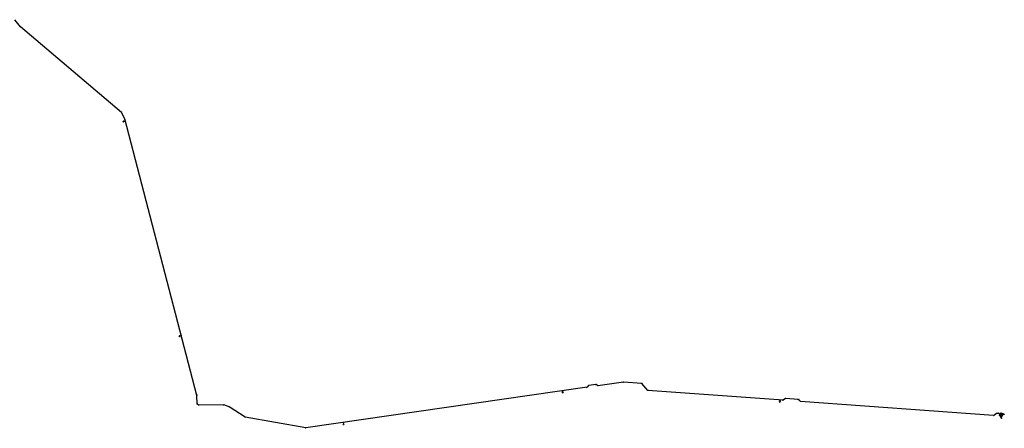
# Model space of a CAD drawing. Extents: x 2056636 to 2066421, y 13813310 to 13819072.
# Drawn here: x 2061979 to 2066421, y 13813310 to 13815153 of the extents above; entities that cross this region are included whole.
import ezdxf

# ---------------------------------------------------------------- set-up
doc = ezdxf.new("R2010")
doc.units = 0
doc.header["$MEASUREMENT"] = 0
doc.layers.add('C-OS-WAT', color=5, linetype='WATERL')
doc.layers.add('C-OS-WAT-FITT', color=7, linetype='Continuous')
doc.styles.add('ALTYPE', font='SourceSansPro-Regular_0.ttf')
doc.linetypes.add('WATERL', pattern='A,1,-0.11,["W",ALTYPE,S=0.08,R=0,X=-0.076,Y=-0.04],-0.04,0.5', length=1.65)

# ---------------------------------------------------------------- blocks, each defined once
blk = doc.blocks.new('*U78')
for p, q in [((-2.254206043830652, -1.080997276572592), (-1.668935077782272, 1.861358564637099)), ((-1.961570560806461, 0.3901806440322536), (0, 0)), ((2, 0), (0, 0)), ((2, 1.5), (2, -1.5))]:
    blk.add_line(p, q)
blk = doc.blocks.new('*U80')
for p, q in [((-1.414213562373093, -1.414213562373097), (0, 0)), ((2, 0), (0, 0)), ((2, 1.5), (2, -1.5)), ((-0.3535533905932711, -2.474873734152917), (-2.474873734152915, -0.3535533905932787))]:
    blk.add_line(p, q)
blk = doc.blocks.new('*U81')
for p, q in [((-2.474873734152917, 0.3535533905932686), (-0.3535533905932811, 2.474873734152915)), ((-1.414213562373098, 1.414213562373091), (0, 0)), ((2, 0), (0, 0)), ((2, 1.5), (2, -1.5))]:
    blk.add_line(p, q)
blk = doc.blocks.new('*U79')
for p, q in [((-1.273733916474936, -2.151186163497111), (-2.42178421357021, 0.6204524340367457)), ((-1.847759065022572, -0.7653668647301825), (0, 0)), ((2, 0), (0, 0)), ((2, 1.5), (2, -1.5))]:
    blk.add_line(p, q)
blk = doc.blocks.new('*U82')
for p, q in [((-2.421784213570208, -0.6204524340367534), (-1.273733916474943, 2.151186163497107)), ((-1.847759065022575, 0.7653668647301766), (0, 0)), ((2, 0), (0, 0)), ((2, 1.5), (2, -1.5))]:
    blk.add_line(p, q)
blk = doc.blocks.new('*U85')
at = {"const_width": 1.75, "flags": 128}
blk.add_lwpolyline([(-0.8396912145326496, -0.2460562216583639, 1), (0.8396912145326496, 0.2460562216583639, 1)], format="xyb", close=True, dxfattribs=at)
blk = doc.blocks.new('*U86')
for p, q in [((-1.668935077782269, -1.861358564637101), (-2.254206043830653, 1.080997276572589)), ((-1.96157056080646, -0.3901806440322559), (0, 0)), ((2, 0), (0, 0)), ((2, 1.5), (2, -1.5))]:
    blk.add_line(p, q)
blk = doc.blocks.new('*U87')
h = blk.add_hatch(color=256)
h.dxf.hatch_style = 1
h.paths.add_polyline_path([(1.12499999996615, 7.942656604410125, 1), (-1.12499999996615, 7.942656604410125, 1)])
for p, q in [((-1.999999999999998, -1.500000000000002), (-2.000000000000003, 1.499999999999996)), ((-2, -3.05311331771918e-15), (0, 0)), ((-1.5, 2), (1.5, 2)), ((4.66973964754502e-16, 2), (8.840250165946688e-17, 6.817656604443974)), ((4.66973964754502e-16, 2), (0, 0)), ((2, 0), (0, 0)), ((2, 1.5), (2, -1.5))]:
    blk.add_line(p, q)
blk.add_circle((-1.232595164407831e-32, 7.942656604410125), 1.12499999996615)
for points in [[(-5.152308657550599, 10.01096192711181), (-5.158493396991531, 5.88664110534365), (-0.5155401048136241, 7.941843685779965)], [(2.600077736357903, 13.08522942822386), (-2.555280428038358, 13.1076280864624), (0.002239863720234325, 8.456606409383461)], [(5.158493725065185, 9.995760305269219), (5.15230898693649, 5.871439483700768), (0.5155404319930028, 7.940557729148111)]]:
    blk.add_solid(points)
blk = doc.blocks.new('*U89')
for p, q in [((-1.414213562373093, -1.414213562373097), (0, 0)), ((2, 0), (0, 0)), ((2, 1.5), (2, -1.5)), ((-0.353553390593271, -2.474873734152917), (-2.474873734152916, -0.3535533905932782))]:
    blk.add_line(p, q)
blk = doc.blocks.new('*U91')
for p, q in [((-2, -1.500000000000001), (-2.000000000000001, 1.499999999999999)), ((-2, -1.332267629550188e-15), (0, 0)), ((-1.5, 2), (1.5, 2)), ((4.66973964754502e-16, 2), (0, 0)), ((2, 0), (0, 0)), ((2, 1.5), (2, -1.5))]:
    blk.add_line(p, q)
blk = doc.blocks.new('*U83')
for p, q in [((-1.500000000000003, 1.999999999999998), (1.499999999999996, 2.000000000000004)), ((-3.497202527569243e-15, 2), (0, 0)), ((2, 0), (0, 0)), ((2, 1.5), (2, -1.5))]:
    blk.add_line(p, q)
blk = doc.blocks.new('*U90')
blk.add_hatch(color=256).paths.add_polyline_path([(1.280787143009832e-10, 2.625000000057404), (0.4375000001696657, 2.625000000057404), (1.421875000007079, 3.201966469980147e-11), (-1.421875000007079, 0), (-0.4374999999135083, 2.625000000057404)])
blk.add_line((0.4375000001696657, 2.625000000057404), (1.280787143009832e-10, 2.625000000057404))
at = {"flags": 128}
blk.add_lwpolyline([(1.280787143009832e-10, 2.625000000057404), (0.4375000001696657, 2.625000000057404), (1.421875000007079, 3.201966469980147e-11), (-1.421875000007079, 0), (-0.4374999999135083, 2.625000000057404), (1.280787143009832e-10, 2.625000000057404)], dxfattribs=at)

msp = doc.modelspace()

# ---------------------------------------------------------------- linework, layer by layer
at = {"layer": 'C-OS-WAT'}
for p, q in [((2066373.064975502, 13813367.47719405, -0.3410270594231634), (2066385.723892504, 13813378.4178469, -0.3410270594231634)), ((2066385.723892504, 13813378.4178469, -0.3410270594231634), (2066394.240598857, 13813377.80458099)), ((2066401.509241991, 13813366.53351237), (2066398.92720028, 13813368.06094833)), ((2066403.545823245, 13813369.97623465), (2066400.963781534, 13813371.50367061)), ((2066405.582404523, 13813373.41895693), (2066403.000362812, 13813374.94639289)), ((2066407.618985801, 13813376.86167921), (2066405.03694409, 13813378.38911517)), ((2066409.895939593, 13813355.18197479), (2066405.592536743, 13813357.72770139)), ((2066408.394686528, 13813362.46034982), (2066405.812644817, 13813363.98778577)), ((2066410.431267806, 13813365.9030721), (2066407.849226095, 13813367.43050805)), ((2066412.467849084, 13813369.34579438), (2066409.885807373, 13813370.87323033)), ((2066414.504430362, 13813372.78851666), (2066411.922388651, 13813374.31595261)), ((2066420.363234297, 13813372.81123745), (2066416.031866306, 13813375.37055837))]:
    msp.add_line(p, q, dxfattribs=at)
for points in [[(2066373.064975502, 13813367.47719405), (2065501.216121858, 13813430.95575066), (2065493.155635344, 13813440.27623312), (2065433.312673056, 13813444.61441991), (2065424.018239993, 13813436.57646128), (2064813.548744616, 13813481.02421419), (2064786.349528669, 13813512.59932338), (2064703.086433452, 13813518.79846585), (2064587.436933766, 13813502.09821254), (2064579.424520951, 13813508.0786128), (2064544.480728602, 13813503.0325885), (2064538.487555353, 13813495.02972524), (2063270.116961411, 13813311.87190547), (2062996.248117241, 13813360.44919042), (2062923.438845015, 13813406.93783712), (2062899.326319151, 13813416.34288662), (2062785.33941261, 13813413.97149233), (2062779.047461341, 13813419.95448654), (2062778.082347872, 13813458.29869982), (2062452.722072804, 13814704.8570915), (2062438.556793651, 13814734.07760985), (2062438.556793651, 13814734.07760985), (2061982.530388415, 13815120.48451396), (2061956.956106997, 13815152.64766964)], [(2066416.031866299, 13813375.37055838), (2066405.594387254, 13813357.7266067)]]:
    msp.add_lwpolyline(points, dxfattribs=at)
for points, elevation in [([(2066401.98207219, 13813373.22503173), (2066400.499984311, 13813374.10177757), (2066394.24061961, 13813377.8045795)], -4.507435917566749e-10), ([(2066398.927200273, 13813368.06094832), (2066405.036944109, 13813378.38911515)], -4.290986090754734e-10)]:
    msp.add_lwpolyline(points, dxfattribs=dict(at, elevation=elevation))
at = {"layer": 'C-OS-WAT-FITT', "elevation": -2.727569593796719e-10}
for points in [[(2066405.048926838, 13813362.69676492), (2066406.576362797, 13813365.27880663), (2066402.272959946, 13813367.82453322), (2066400.745523988, 13813365.24249151)], [(2066407.085508116, 13813366.1394872), (2066408.612944074, 13813368.72152891), (2066404.309541224, 13813371.26725551), (2066402.782105266, 13813368.68521379)], [(2066409.122089394, 13813369.58220948), (2066410.649525352, 13813372.16425119), (2066406.346122502, 13813374.70997779), (2066404.818686543, 13813372.12793607)], [(2066411.158670672, 13813373.02493176), (2066412.68610663, 13813375.60697347), (2066408.38270378, 13813378.15270006), (2066406.855267821, 13813375.57065835)]]:
    msp.add_lwpolyline(points, close=True, dxfattribs=at)

# ---------------------------------------------------------------- block references
at = {"layer": 'C-OS-WAT-FITT', "extrusion": (0.0343047688335584, 0.04048550955232644, 0.9985910606206951), "xscale": -1}
msp.add_blockref('*U86', (7357846.81373166, -11856409.89960157, 630048.0263861418), dxfattribs=at)
at = {"layer": 'C-OS-WAT-FITT', "extrusion": (0.05134488282168417, 0.01340136750061071, 0.9985910606234872), "xscale": -1, "rotation": 22.50000006756124}
msp.add_blockref('*U78', (12846065.69006772, -5476716.817617092, 291031.994322753), dxfattribs=at)
at = {"layer": 'C-OS-WAT-FITT', "extrusion": (0.05460747499652107, 0.01425292493885862, 0.9984061687535749), "rotation": 359.9999998990365}
for p in [(12846024.17488421, -5475708.762997143, 309525.2868327076), (12845023.94085981, -5475708.762995727, 309525.2868326275)]:
    msp.add_blockref('*U87', p, dxfattribs=at)
at = {"layer": 'C-OS-WAT-FITT', "extrusion": (0.05134488286943129, 0.01340136752573321, 0.9985910606206951), "xscale": -1}
msp.add_blockref('*U78', (12846033.83808316, -5476723.138224785, 291032.3304879824), dxfattribs=at)
at = {"layer": 'C-OS-WAT-FITT', "extrusion": (0.004190267565970841, 0.05628111457104601, 0.9984061687511584)}
for name, p, rotation in [('*U85', (-1031064.605469334, -13907490.99086224, 786148.4837233797), 6.42877807938839e-09), ('*U85', (-1031388.294911904, -13906546.33550536, 786095.0852076487), 6.42877807938839e-09), ('*U85', (-1033124.845141922, -13906430.60853329, 786088.5435112577), 6.42877807938839e-09), ('*U81', (-1033475.914770825, -13906489.85441962, 786091.8925023698), 6.428776484029636e-09), ('*U87', (-1034102.243292683, -13906461.40688155, 786090.284448916), 6.42877807938839e-09), ('*U85', (-1034106.157316756, -13906461.41326873, 786090.2848099634), 6.428777281709013e-09), ('*U89', (-1034117.467913005, -13906461.43172611, 786090.2858533035), 6.42877807938839e-09), ('*U85', (-1032148.45439862, -13906214.94097654, 786076.3524753017), 6.42877807938839e-09)]:
    msp.add_blockref(name, p, dxfattribs=dict(at, rotation=rotation))
at = {"layer": 'C-OS-WAT-FITT', "extrusion": (0.003939914867235252, 0.05291852920907221, 0.9985910606134965), "xscale": -1, "rotation": 359.999996756356}
msp.add_blockref('*U78', (-1033392.338398509, -13909065.1570123, 739125.8524033499), dxfattribs=at)
at = {"layer": 'C-OS-WAT-FITT', "extrusion": (-0.008066048783446491, 0.05585750670988118, 0.9984061687515652)}
for p, rotation in [((-4017478.382627343, -13355298.75039328, 754934.7231538584), 6.052238159231656e-08), ((-4016478.774417979, -13355298.75039243, 754934.7231538112), 6.05223799969578e-08)]:
    msp.add_blockref('*U87', p, dxfattribs=dict(at, rotation=rotation))
at = {"layer": 'C-OS-WAT-FITT', "extrusion": (-0.008066048819347672, 0.05585750672641397, 0.9984061687503503), "xscale": -1, "rotation": 180}
msp.add_blockref('*U81', (-4017590.449203524, -13355298.7480196, 754934.7233081203), dxfattribs=at)
at = {"layer": 'C-OS-WAT-FITT', "extrusion": (0.008066048887846533, -0.05585750671652246, 0.9984061687503503), "xscale": -1, "rotation": 180}
msp.add_blockref('*U81', (4017597.581246176, 13355305.75591241, -754935.1194431467), dxfattribs=at)
at = {"layer": 'C-OS-WAT-FITT', "extrusion": (0.008066048210060238, -0.05585750681439752, 0.9984061687503503), "rotation": 180}
msp.add_blockref('*U81', (4017632.684967743, 13355305.84466685, -754935.1244601647), dxfattribs=at)
at = {"layer": 'C-OS-WAT-FITT', "extrusion": (-0.008066048848955319, 0.05585750672213851, 0.9984061687503503), "rotation": 180}
msp.add_blockref('*U81', (-4017639.91339813, -13355298.74589343, 754934.7231879346), dxfattribs=at)
at = {"layer": 'C-OS-WAT-FITT', "extrusion": (-0.04275972442156291, -0.03683379112683811, 0.9984061687502821), "rotation": 180.0000000446311}
msp.add_blockref('*U80', (-9118251.54294944, 10562986.36138429, -597093.7331066773), dxfattribs=at)
at = {"layer": 'C-OS-WAT-FITT', "extrusion": (0.0530481938069239, 0.001335208694712648, 0.9985910606206951), "xscale": -1}
msp.add_blockref('*U78', (13757181.7295789, -2406300.808547948, 127870.5011175395), dxfattribs=at)
at = {"layer": 'C-OS-WAT-FITT', "extrusion": (0.05128795602018139, -0.07118879849493981, 0.996143413638879), "rotation": 320.0717564094091}
msp.add_blockref('*U89', (9750393.296656815, 9961787.633783842, -877430.6722739575), dxfattribs=at)
at = {"layer": 'C-OS-WAT-FITT', "extrusion": (-0.002937259863521481, -0.0405179258835671, 0.9991744943635161), "rotation": 314.9999999933836}
msp.add_blockref('*U89', (1061332.412416268, 13915131.50088675, -565758.839453921), dxfattribs=at)
at = {"layer": 'C-OS-WAT-FITT', "extrusion": (0.003970842161139942, 0.05629702134362837, 0.9984061687511584), "xscale": -1, "rotation": 359.9999999935712}
msp.add_blockref('*U89', (-1088483.355953062, -13902330.85212664, 785856.7966574946), dxfattribs=at)
at = {"layer": 'C-OS-WAT-FITT', "extrusion": (0.03702326127087911, 0.03801541517570751, 0.9985910606118438), "xscale": -1, "rotation": 359.9999995577455}
msp.add_blockref('*U80', (8159813.354108461, -11319067.07856476, 601493.7030871711), dxfattribs=at)
at = {"layer": 'C-OS-WAT-FITT', "extrusion": (-0.00108033848450423, 0.05305399665163148, 0.9985910605989059), "xscale": -1, "rotation": 359.9999998130745}
msp.add_blockref('*U80', (-2343582.047185981, -13749156.13386388, 730628.3122037153), dxfattribs=at)
at = {"layer": 'C-OS-WAT-FITT', "extrusion": (0.0192829874704068, 0.04943743613726565, 0.998591060596073), "xscale": -1}
msp.add_blockref('*U82', (3097700.8565765, -13599559.16637379, 722678.7501510427), dxfattribs=at)
at = {"layer": 'C-OS-WAT-FITT', "extrusion": (0.02855723558905957, 0.04472558544190378, 0.998591060596073), "xscale": -1}
msp.add_blockref('*U78', (5695039.78120152, -12734772.50382455, 676724.102886913), dxfattribs=at)
at = {"layer": 'C-OS-WAT-FITT', "extrusion": (0.009267704925216228, 0.05224943390151905, 0.998591060596073), "xscale": -1}
msp.add_blockref('*U79', (381188.4379138516, -13941689.3879037, 740859.504237212), dxfattribs=at)
at = {"layer": 'C-OS-WAT-FITT', "extrusion": (0.03690363160142979, -0.04269946341557998, 0.9984061687502976), "xscale": 0.2500000000000001, "yscale": 0.2500000000000001}
msp.add_blockref('*U81', (10595843.93546027, 9085337.576822272, -513567.049380956), dxfattribs=at)
at = {"layer": 'C-OS-WAT-FITT', "extrusion": (-0.03690363122720915, 0.04269946355976142, 0.9984061687579635), "xscale": -0.2500000000000001, "yscale": 0.2500000000000008, "rotation": 314.9999999978452}
msp.add_blockref('*U81', (-10595860.60619582, -9085337.686129706, 513566.3711788323), dxfattribs=at)
at = {"layer": 'C-OS-WAT-FITT', "extrusion": (0.004190267565970841, 0.05628111457104601, 0.9984061687511584), "xscale": 0.25, "yscale": 0.25}
for name, p, rotation in [('*U82', (-1035089.3759803, -13906474.83672916, 786091.0435976596), 6.428781272654694e-09), ('*U85', (-1035096.102793903, -13906464.82392474, 786090.4776040505), 6.428781272646629e-09), ('*U85', (-1035095.893011045, -13906471.61403085, 786090.8614282532), 6.428781272654721e-09), ('*U85', (-1035097.878142279, -13906468.40264171, 786090.6798981178), 6.428781272646629e-09), ('*U85', (-1035099.653490677, -13906471.98135868, 786090.8821921858), 6.428781272646629e-09), ('*U85', (-1035101.428839076, -13906475.56007565, 786091.0844862531), 6.428781272646629e-09), ('*U85', (-1035103.27165378, -13906461.27888715, 786090.277213777), 6.428781272646629e-09), ('*U85', (-1035104.437847556, -13906454.60104069, 786089.9116015786), 6.428779677287849e-09), ('*U85', (-1035105.047002179, -13906464.85760413, 786090.4795078449), 6.428781272646629e-09), ('*U85', (-1035106.192057196, -13906452.56294927, 786089.7845281203), 6.428780472434611e-09), ('*U85', (-1035106.822350577, -13906468.4363211, 786090.6818019123), 6.428781272646629e-09), ('*U85', (-1035108.597698975, -13906472.01503807, 786090.8840959795), 6.428781272646629e-09), ('*U85', (-1035113.528088855, -13906472.92082592, 786090.9352974328), 6.428781270113988e-09), ('*U85', (-1035116.180406145, -13906472.69729245, 786090.9226617616), 6.428781272646629e-09)]:
    msp.add_blockref(name, p, dxfattribs=dict(at, rotation=rotation))
at = {"layer": 'C-OS-WAT-FITT', "extrusion": (0.007736639794022909, 0.0130783398336848, 0.9998845440509081), "yscale": 0.2500000000000004, "rotation": 239.3901841320003}
for p, xscale in [((2066337.072925987, 13811977.56956496, 196642.9059193535), -0.2500000000000004), ((2066343.73991339, 13811967.23543253, 196642.8223449463), -0.2500000000000003)]:
    msp.add_blockref('*U83', p, dxfattribs=dict(at, xscale=xscale))
at = {"layer": 'C-OS-WAT-FITT', "extrusion": (-0.2088818448722382, 0.1215306311072916, 0.9703600777986664), "xscale": 0.2500000000000001, "yscale": 0.2500000000000001, "rotation": 90.00000001244378}
msp.add_blockref('*U90', (-12978752.78865455, -5007578.73391903, 1247114.116612022), dxfattribs=at)
at = {"layer": 'C-OS-WAT-FITT', "extrusion": (-0.042424640541179, 0.02509677578124225, 0.9987844120331163), "xscale": -0.2500000000000006, "yscale": 0.2500000000000001, "rotation": 359.9999997042038}
for p in [(-12940998.82572401, -5248115.010517962, 259004.7693082433), (-12941002.82572401, -5248115.010517973, 259004.7693082439)]:
    msp.add_blockref('*U91', p, dxfattribs=at)
at = {"layer": 'C-OS-WAT-FITT', "extrusion": (0.042424640541179, -0.02509677578124226, 0.9987844120331163), "xscale": -0.2500000000000006, "yscale": 0.2500000000000001, "rotation": 359.9999997042037}
msp.add_blockref('*U91', (12941000.82572393, 5248115.010517964, -259004.7693082445), dxfattribs=at)
at = {"layer": 'C-OS-WAT-FITT', "extrusion": (-0.207097636056662, 0.1245467324112069, 0.9703600777986664), "xscale": -0.2500000000000001, "yscale": 0.2500000000000001, "rotation": 269.9999999875562}
msp.add_blockref('*U90', (-12902568.59627579, -5189671.78887479, 1292463.542240446), dxfattribs=at)
at = {"layer": 'C-OS-WAT-FITT', "extrusion": (-0.007736639780359223, -0.01307833984515125, 0.9998845440508638), "xscale": 0.2500000000000001, "yscale": 0.2500000000000001, "rotation": 239.390184432543}
for p in [(2066343.182487132, 13811987.89622834, -196643.0883936726), (2066354.177080225, 13811984.87681713, -196643.1339797135)]:
    msp.add_blockref('*U83', p, dxfattribs=at)
at = {"layer": 'C-OS-WAT-FITT', "extrusion": (0.04242464044913886, -0.02509677593683074, 0.9987844120331163), "xscale": 0.2500000000000001, "yscale": 0.2500000000000001, "rotation": 2.957962305398181e-07}
for p in [(12940994.8064536, 5248104.071291683, -259004.2294359716), (12940989.30645362, 5248099.101208361, -259003.9841526113), (12940998.8064536, 5248104.071291708, -259004.2294359728), (12941002.8064536, 5248104.071291734, -259004.2294359739), (12941006.8064536, 5248104.071291757, -259004.2294359751), (12941009.80645361, 5248099.105045164, -259003.9843419651)]:
    msp.add_blockref('*U91', p, dxfattribs=at)
at = {"layer": 'C-OS-WAT-FITT', "extrusion": (-0.00758413269823886, 0.05252023066234181, 0.998591060596073), "xscale": -1}
msp.add_blockref('*U79', (-4016308.916581418, -13357771.97753034, 709830.2113639939), dxfattribs=at)

doc.saveas('drawing.dxf')
